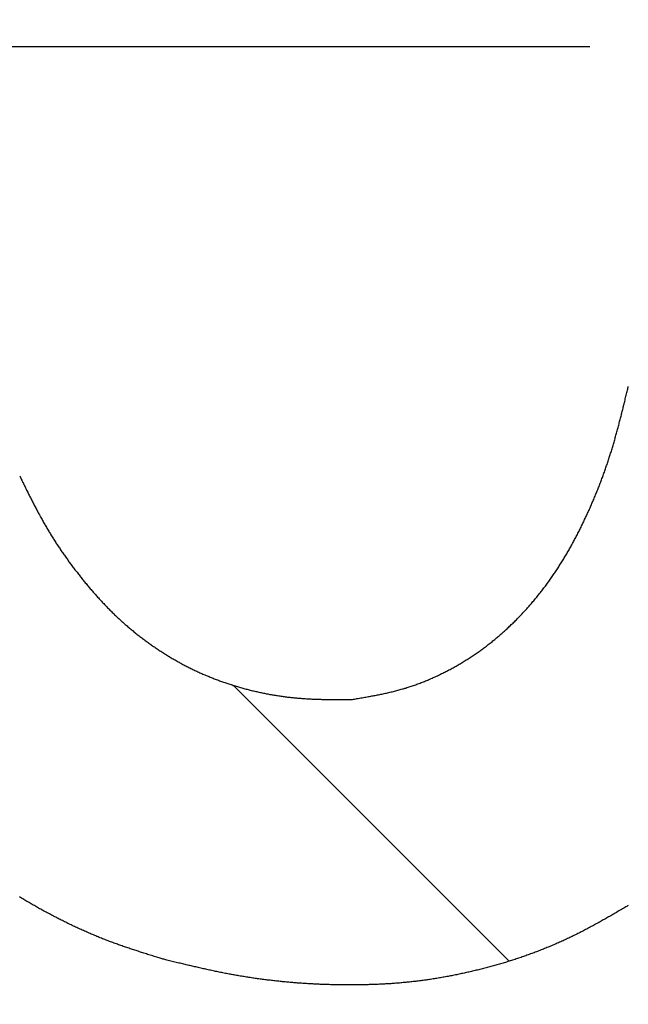
# Model space of a CAD drawing. Extents: x -5 to 474, y 51 to 550.
# Drawn here: x 124 to 126, y 190 to 192 of the extents above; entities that cross this region are included whole.
import ezdxf

# ---------------------------------------------------------------- set-up
doc = ezdxf.new("R2010")
doc.units = 0
doc.header["$MEASUREMENT"] = 0
doc.linetypes.add('CENTER', pattern=[12, 6, -2, 2, -2])
doc.linetypes.add('LFT05', pattern=[3, 2, -1])
doc.layers.add('PIC11', color=7, linetype='CONTINUOUS')

# ---------------------------------------------------------------- blocks, each defined once
blk = doc.blocks.new('SUB1')
at = {"layer": 'PIC11', "color": 7, "linetype": 'Continuous'}
for start, end in [(0, 257.19391), (282.80609, 0)]:
    blk.add_arc((0, 0), 23, start, end, dxfattribs=at)
blk = doc.blocks.new('SUB2')
at = {"layer": 'PIC11', "color": 7, "linetype": 'LFT05'}
blk.add_line((16.8041, -1.2477), (17.3428, -1.7864), dxfattribs=at)
at = {"layer": 'PIC11', "color": 7, "linetype": 'Continuous'}
for points in [[(17.0337, -1.2757), (17.0353, -1.2755), (17.037, -1.2752), (17.039, -1.2748), (17.0411, -1.2745), (17.0434, -1.2741), (17.0457, -1.2737), (17.0482, -1.2733), (17.0507, -1.2729), (17.0532, -1.2724), (17.0558, -1.272), (17.0583, -1.2716), (17.0608, -1.2711), (17.0633, -1.2707), (17.0657, -1.2703), (17.068, -1.2699), (17.0703, -1.2695), (17.0725, -1.2691), (17.0748, -1.2686), (17.077, -1.2682), (17.0791, -1.2678), (17.0813, -1.2674), (17.0835, -1.267), (17.0856, -1.2666), (17.0878, -1.2661), (17.09, -1.2657), (17.0922, -1.2652), (17.0944, -1.2648), (17.0966, -1.2643), (17.0989, -1.2638), (17.1011, -1.2633), (17.1033, -1.2628), (17.1056, -1.2623), (17.1078, -1.2618), (17.1101, -1.2613), (17.1123, -1.2607), (17.1146, -1.2602), (17.1168, -1.2596), (17.119, -1.2591), (17.1212, -1.2585), (17.1234, -1.2579), (17.1256, -1.2574), (17.1278, -1.2568), (17.13, -1.2562), (17.1322, -1.2555), (17.1344, -1.2549), (17.1366, -1.2543), (17.1388, -1.2536), (17.141, -1.253), (17.1431, -1.2523), (17.1453, -1.2516), (17.1475, -1.2509), (17.1497, -1.2502), (17.1518, -1.2495), (17.154, -1.2487), (17.1561, -1.248), (17.1583, -1.2472), (17.1605, -1.2465), (17.1626, -1.2457), (17.1648, -1.2449), (17.1669, -1.2441), (17.169, -1.2433), (17.1712, -1.2425), (17.1733, -1.2417), (17.1754, -1.2408), (17.1776, -1.24), (17.1797, -1.2391), (17.1818, -1.2382), (17.1839, -1.2374), (17.186, -1.2365), (17.1881, -1.2356), (17.1902, -1.2347), (17.1923, -1.2337), (17.1944, -1.2328), (17.1965, -1.2319), (17.1986, -1.2309), (17.2007, -1.23), (17.2028, -1.229), (17.2048, -1.228), (17.2069, -1.227), (17.209, -1.2261), (17.211, -1.225), (17.2131, -1.224), (17.2151, -1.223), (17.2172, -1.222), (17.2192, -1.2209), (17.2213, -1.2199), (17.2233, -1.2188), (17.2253, -1.2178), (17.2273, -1.2167), (17.2293, -1.2156), (17.2314, -1.2145), (17.2334, -1.2134), (17.2354, -1.2123), (17.2374, -1.2112), (17.2394, -1.2101), (17.2413, -1.2089), (17.2433, -1.2078), (17.2453, -1.2066), (17.2473, -1.2055), (17.2492, -1.2043), (17.2512, -1.2031), (17.2532, -1.2019), (17.2551, -1.2007), (17.2571, -1.1995), (17.259, -1.1983), (17.2609, -1.1971), (17.2629, -1.1959), (17.2648, -1.1947), (17.2859, -1.1803), (17.2875, -1.1792), (17.2893, -1.1778), (17.2912, -1.1765), (17.293, -1.1751), (17.2948, -1.1738), (17.2967, -1.1724), (17.2985, -1.171), (17.3003, -1.1696), (17.3021, -1.1682), (17.3039, -1.1668), (17.3057, -1.1654), (17.3075, -1.164), (17.3093, -1.1626), (17.3111, -1.1611), (17.3128, -1.1597), (17.3146, -1.1583), (17.3164, -1.1568), (17.3181, -1.1553), (17.3199, -1.1539), (17.3216, -1.1524), (17.3234, -1.1509), (17.3251, -1.1494), (17.3268, -1.1479), (17.3285, -1.1464), (17.3302, -1.1449), (17.3319, -1.1434), (17.3336, -1.1418), (17.3353, -1.1403), (17.337, -1.1387), (17.3387, -1.1372), (17.3404, -1.1356), (17.3421, -1.1341), (17.3437, -1.1325), (17.3454, -1.1309), (17.347, -1.1293), (17.3487, -1.1278), (17.3503, -1.1262), (17.3519, -1.1246), (17.3536, -1.123), (17.3552, -1.1213), (17.3568, -1.1197), (17.3584, -1.1181), (17.36, -1.1165), (17.3616, -1.1148), (17.3632, -1.1132), (17.3648, -1.1115), (17.3663, -1.1099), (17.3679, -1.1082), (17.3695, -1.1065), (17.371, -1.1048), (17.3726, -1.1032), (17.3741, -1.1015), (17.3757, -1.0998), (17.3772, -1.0981), (17.3787, -1.0964), (17.3802, -1.0947), (17.3818, -1.093), (17.3833, -1.0912), (17.3848, -1.0895), (17.3863, -1.0878), (17.3877, -1.086), (17.3892, -1.0843), (17.3907, -1.0825), (17.3922, -1.0808), (17.3936, -1.079), (17.3951, -1.0773), (17.3965, -1.0755), (17.398, -1.0737), (17.3994, -1.0719), (17.4008, -1.0702), (17.4023, -1.0684), (17.4037, -1.0666), (17.4051, -1.0648), (17.4065, -1.063), (17.4079, -1.0612), (17.4093, -1.0593), (17.4107, -1.0575), (17.4121, -1.0557), (17.4134, -1.0539), (17.4148, -1.052), (17.4161, -1.0502), (17.4175, -1.0484), (17.4188, -1.0465), (17.4202, -1.0447), (17.4215, -1.0428), (17.4228, -1.0409), (17.4242, -1.0391), (17.4255, -1.0372), (17.4268, -1.0353), (17.4281, -1.0334), (17.4294, -1.0316), (17.4307, -1.0297), (17.432, -1.0278), (17.4332, -1.0259), (17.4345, -1.024), (17.4358, -1.0221), (17.437, -1.0202), (17.4383, -1.0182), (17.4395, -1.0163), (17.4407, -1.0144), (17.442, -1.0125), (17.4432, -1.0105), (17.4444, -1.0086), (17.4456, -1.0067), (17.4468, -1.0047), (17.448, -1.0028), (17.4492, -1.0008), (17.4504, -0.9989), (17.4516, -0.9969), (17.4527, -0.995), (17.4539, -0.993), (17.4551, -0.991), (17.4562, -0.9891), (17.4574, -0.9871), (17.4585, -0.9851), (17.4596, -0.9831), (17.4608, -0.9811), (17.4619, -0.9791), (17.463, -0.9771), (17.4641, -0.9751), (17.4652, -0.9731), (17.4663, -0.9711), (17.4674, -0.9691), (17.4685, -0.9671), (17.4696, -0.9651), (17.4706, -0.9631), (17.4717, -0.9611), (17.4728, -0.959), (17.4738, -0.957), (17.4749, -0.955), (17.4759, -0.953), (17.477, -0.9509), (17.478, -0.9489), (17.4791, -0.9469), (17.4801, -0.9448), (17.4811, -0.9428), (17.4821, -0.9407), (17.4831, -0.9387), (17.4841, -0.9366), (17.4852, -0.9346), (17.4861, -0.9325), (17.4871, -0.9304), (17.4881, -0.9284), (17.4891, -0.9263), (17.4901, -0.9242), (17.4911, -0.9222), (17.492, -0.9201), (17.493, -0.918), (17.494, -0.916), (17.4949, -0.9139), (17.4959, -0.9118), (17.4968, -0.9097), (17.4978, -0.9076), (17.4987, -0.9055), (17.4996, -0.9035), (17.5006, -0.9014), (17.5015, -0.8993), (17.5024, -0.8972), (17.5033, -0.8951), (17.5042, -0.893), (17.5051, -0.8909), (17.506, -0.8888), (17.5069, -0.8867), (17.5078, -0.8846), (17.5087, -0.8825), (17.5096, -0.8804), (17.5105, -0.8783), (17.5113, -0.8761), (17.5122, -0.874), (17.5131, -0.8719), (17.5139, -0.8698), (17.5148, -0.8677), (17.5156, -0.8655), (17.5165, -0.8634), (17.5173, -0.8613), (17.5182, -0.8592), (17.519, -0.857), (17.5198, -0.8549), (17.5206, -0.8528), (17.5214, -0.8506), (17.5223, -0.8485), (17.5231, -0.8464), (17.5239, -0.8442), (17.5247, -0.8421), (17.5255, -0.8399), (17.5262, -0.8378), (17.527, -0.8356), (17.5278, -0.8335), (17.5286, -0.8313), (17.5293, -0.8292), (17.5301, -0.827), (17.5309, -0.8249), (17.5316, -0.8227), (17.5324, -0.8206), (17.5331, -0.8184), (17.5338, -0.8163), (17.5346, -0.8141), (17.5353, -0.8119), (17.536, -0.8098), (17.5367, -0.8076), (17.5374, -0.8054), (17.5382, -0.8032), (17.5389, -0.8011), (17.5395, -0.7989), (17.5402, -0.7967), (17.5409, -0.7945), (17.5416, -0.7924), (17.5423, -0.7902), (17.543, -0.788), (17.5436, -0.7858), (17.5443, -0.7836), (17.5449, -0.7814), (17.5456, -0.7792), (17.5462, -0.7771), (17.5469, -0.7749), (17.5475, -0.7727), (17.5482, -0.7705), (17.5488, -0.7683), (17.5494, -0.7661), (17.55, -0.7639), (17.5506, -0.7617), (17.5513, -0.7595), (17.5519, -0.7573), (17.5525, -0.7551), (17.5531, -0.7529), (17.5537, -0.7507), (17.5543, -0.7485), (17.5549, -0.7463), (17.5555, -0.7441), (17.5561, -0.7419), (17.5567, -0.7396), (17.5572, -0.7374), (17.5578, -0.7352), (17.5584, -0.7329), (17.559, -0.7307), (17.5596, -0.7285), (17.5601, -0.7263), (17.5607, -0.7241), (17.5612, -0.7219), (17.5618, -0.7197), (17.5623, -0.7175), (17.5629, -0.7154), (17.5634, -0.7133), (17.564, -0.7111), (17.5645, -0.709), (17.565, -0.7068), (17.5656, -0.7047), (17.5661, -0.7025), (17.5666, -0.7002), (17.5672, -0.698), (17.5678, -0.6957), (17.5683, -0.6933), (17.5689, -0.6909), (17.5695, -0.6885), (17.5701, -0.6859), (17.5707, -0.6834), (17.5713, -0.6809), (17.5719, -0.6785), (17.5725, -0.676), (17.5731, -0.6737), (17.5736, -0.6715), (17.5741, -0.6694), (17.5745, -0.6675), (17.575, -0.6658), (17.5753, -0.6642)], [(16.3873, -0.839), (16.388, -0.8403), (16.3887, -0.8418), (16.3896, -0.8435), (16.3905, -0.8453), (16.3914, -0.8473), (16.3924, -0.8493), (16.3934, -0.8514), (16.3945, -0.8536), (16.3956, -0.8558), (16.3967, -0.858), (16.3978, -0.8602), (16.3988, -0.8624), (16.3999, -0.8645), (16.4009, -0.8665), (16.4019, -0.8686), (16.4029, -0.8705), (16.4039, -0.8725), (16.4048, -0.8744), (16.4058, -0.8763), (16.4067, -0.8782), (16.4077, -0.8801), (16.4086, -0.8819), (16.4096, -0.8838), (16.4105, -0.8857), (16.4115, -0.8876), (16.4125, -0.8895), (16.4135, -0.8914), (16.4144, -0.8933), (16.4154, -0.8952), (16.4164, -0.8972), (16.4175, -0.8991), (16.4185, -0.901), (16.4195, -0.903), (16.4205, -0.9049), (16.4215, -0.9069), (16.4226, -0.9088), (16.4236, -0.9107), (16.4246, -0.9126), (16.4257, -0.9145), (16.4267, -0.9165), (16.4277, -0.9184), (16.4288, -0.9203), (16.4298, -0.9222), (16.4309, -0.924), (16.4319, -0.9259), (16.433, -0.9278), (16.4341, -0.9297), (16.4351, -0.9316), (16.4362, -0.9335), (16.4373, -0.9353), (16.4384, -0.9372), (16.4395, -0.9391), (16.4406, -0.941), (16.4417, -0.9428), (16.4428, -0.9447), (16.4439, -0.9466), (16.445, -0.9484), (16.4461, -0.9503), (16.4472, -0.9521), (16.4484, -0.954), (16.4495, -0.9558), (16.4507, -0.9577), (16.4518, -0.9595), (16.453, -0.9614), (16.4541, -0.9632), (16.4553, -0.965), (16.4565, -0.9669), (16.4576, -0.9687), (16.4588, -0.9705), (16.46, -0.9723), (16.4612, -0.9741), (16.4624, -0.9759), (16.4636, -0.9778), (16.4648, -0.9796), (16.466, -0.9814), (16.4672, -0.9832), (16.4685, -0.985), (16.4697, -0.9868), (16.4709, -0.9885), (16.4722, -0.9903), (16.4734, -0.9921), (16.4747, -0.9939), (16.4759, -0.9957), (16.4772, -0.9974), (16.4784, -0.9992), (16.4797, -1.001), (16.481, -1.0027), (16.4822, -1.0045), (16.4835, -1.0063), (16.4848, -1.008), (16.4861, -1.0098), (16.4874, -1.0115), (16.4887, -1.0133), (16.49, -1.015), (16.4913, -1.0168), (16.4926, -1.0185), (16.4939, -1.0202), (16.4952, -1.022), (16.4965, -1.0237), (16.4979, -1.0254), (16.4992, -1.0271), (16.5005, -1.0288), (16.5019, -1.0306), (16.5032, -1.0323), (16.5045, -1.034), (16.5059, -1.0357), (16.5072, -1.0374), (16.5086, -1.0391), (16.51, -1.0408), (16.5113, -1.0425), (16.5127, -1.0442), (16.5141, -1.0458), (16.5154, -1.0475), (16.5168, -1.0492), (16.5182, -1.0509), (16.5196, -1.0526), (16.521, -1.0542), (16.5224, -1.0559), (16.5238, -1.0575), (16.5252, -1.0592), (16.5266, -1.0609), (16.528, -1.0625), (16.5295, -1.0642), (16.5309, -1.0658), (16.5323, -1.0674), (16.5337, -1.0691), (16.5352, -1.0707), (16.5366, -1.0723), (16.5381, -1.0739), (16.5395, -1.0756), (16.541, -1.0772), (16.5424, -1.0788), (16.5439, -1.0804), (16.5454, -1.082), (16.5468, -1.0836), (16.5483, -1.0852), (16.5498, -1.0867), (16.5513, -1.0883), (16.5528, -1.0899), (16.5543, -1.0915), (16.5558, -1.093), (16.5573, -1.0946), (16.5588, -1.0962), (16.5604, -1.0977), (16.5619, -1.0992), (16.5634, -1.1008), (16.5649, -1.1023), (16.5665, -1.1039), (16.568, -1.1054), (16.5696, -1.1069), (16.5711, -1.1084), (16.5727, -1.1099), (16.5743, -1.1114), (16.5759, -1.1129), (16.5774, -1.1144), (16.579, -1.1159), (16.5806, -1.1174), (16.5822, -1.1188), (16.5838, -1.1203), (16.5854, -1.1218), (16.587, -1.1232), (16.5886, -1.1247), (16.5903, -1.1261), (16.5919, -1.1276), (16.5935, -1.129), (16.5952, -1.1304), (16.5968, -1.1318), (16.5985, -1.1333), (16.6001, -1.1347), (16.6018, -1.1361), (16.6034, -1.1375), (16.6051, -1.1389), (16.6068, -1.1402), (16.6085, -1.1416), (16.6101, -1.143), (16.6118, -1.1444), (16.6135, -1.1457), (16.6152, -1.1471), (16.6169, -1.1484), (16.6186, -1.1498), (16.6204, -1.1511), (16.6221, -1.1524), (16.6238, -1.1538), (16.6255, -1.1551), (16.6273, -1.1564), (16.629, -1.1577), (16.6307, -1.159), (16.6325, -1.1603), (16.6342, -1.1616), (16.636, -1.1629), (16.6378, -1.1641), (16.6395, -1.1654), (16.6413, -1.1667), (16.6431, -1.1679), (16.6448, -1.1692), (16.6466, -1.1704), (16.6484, -1.1717), (16.6502, -1.1729), (16.652, -1.1741), (16.6538, -1.1753), (16.6556, -1.1766), (16.6574, -1.1778), (16.6592, -1.179), (16.661, -1.1802), (16.6629, -1.1813), (16.6647, -1.1825), (16.6665, -1.1837), (16.6684, -1.1849), (16.6702, -1.186), (16.672, -1.1872), (16.6739, -1.1883), (16.6757, -1.1895), (16.6776, -1.1906), (16.6794, -1.1917), (16.6813, -1.1929), (16.6832, -1.194), (16.685, -1.1951), (16.6869, -1.1962), (16.6888, -1.1973), (16.6907, -1.1983), (16.6926, -1.1994), (16.6945, -1.2005), (16.6964, -1.2016), (16.6983, -1.2026), (16.7002, -1.2037), (16.7021, -1.2047), (16.704, -1.2057), (16.7059, -1.2068), (16.7078, -1.2078), (16.7097, -1.2088), (16.7117, -1.2098), (16.7136, -1.2108), (16.7155, -1.2118), (16.7175, -1.2128), (16.7194, -1.2138), (16.7213, -1.2147), (16.7233, -1.2157), (16.7252, -1.2167), (16.7272, -1.2176), (16.7292, -1.2185), (16.7311, -1.2195), (16.7331, -1.2204), (16.7351, -1.2213), (16.737, -1.2222), (16.739, -1.2231), (16.741, -1.224), (16.743, -1.2249), (16.745, -1.2258), (16.747, -1.2266), (16.749, -1.2275), (16.751, -1.2283), (16.753, -1.2292), (16.755, -1.23), (16.757, -1.2308), (16.759, -1.2317), (16.761, -1.2325), (16.763, -1.2333), (16.765, -1.2341), (16.7671, -1.2349), (16.7691, -1.2356), (16.7711, -1.2364), (16.7732, -1.2372), (16.7752, -1.2379), (16.7772, -1.2387), (16.7793, -1.2394), (16.7813, -1.2402), (16.7834, -1.2409), (16.7854, -1.2416), (16.7875, -1.2423), (16.7895, -1.243), (16.7916, -1.2437), (16.7937, -1.2444), (16.7957, -1.2451), (16.7978, -1.2458), (16.7999, -1.2464), (16.8019, -1.2471), (16.804, -1.2478), (16.8061, -1.2484), (16.8082, -1.249), (16.8102, -1.2497), (16.8123, -1.2503), (16.8144, -1.2509), (16.8165, -1.2515), (16.8186, -1.2521), (16.8207, -1.2527), (16.8228, -1.2533), (16.8249, -1.2538), (16.827, -1.2544), (16.8291, -1.255), (16.8312, -1.2555), (16.8333, -1.2561), (16.8354, -1.2566), (16.8375, -1.2571), (16.8396, -1.2576), (16.8417, -1.2582), (16.8438, -1.2587), (16.846, -1.2592), (16.8481, -1.2597), (16.8502, -1.2601), (16.8523, -1.2606), (16.8544, -1.2611), (16.8566, -1.2615), (16.8587, -1.262), (16.8608, -1.2624), (16.863, -1.2629), (16.8651, -1.2633), (16.8672, -1.2637), (16.8694, -1.2642), (16.8715, -1.2646), (16.8736, -1.265), (16.8758, -1.2654), (16.8779, -1.2657), (16.8801, -1.2661), (16.8822, -1.2665), (16.8843, -1.2668), (16.8865, -1.2672), (16.8886, -1.2675), (16.8908, -1.2679), (16.8929, -1.2682), (16.8951, -1.2685), (16.8972, -1.2688), (16.8994, -1.2691), (16.9015, -1.2694), (16.9037, -1.2697), (16.9058, -1.27), (16.908, -1.2703), (16.9101, -1.2706), (16.9123, -1.2708), (16.9145, -1.2711), (16.9166, -1.2713), (16.9188, -1.2715), (16.9209, -1.2718), (16.9231, -1.272), (16.9253, -1.2722), (16.9274, -1.2724), (16.9296, -1.2726), (16.9317, -1.2728), (16.9339, -1.273), (16.936, -1.2731), (16.9382, -1.2733), (16.9404, -1.2735), (16.9425, -1.2736), (16.9447, -1.2738), (16.9469, -1.2739), (16.949, -1.274), (16.9512, -1.2741), (16.9534, -1.2743), (16.9556, -1.2744), (16.9577, -1.2745), (16.9599, -1.2746), (16.9621, -1.2747), (16.9643, -1.2748), (16.9665, -1.2748), (16.9687, -1.2749), (16.9708, -1.275), (16.973, -1.2751), (16.9752, -1.2751), (16.9773, -1.2752), (16.9795, -1.2752), (16.9816, -1.2753), (16.9837, -1.2753), (16.9858, -1.2754), (16.9879, -1.2754), (16.99, -1.2755), (16.9921, -1.2755), (16.9942, -1.2755), (16.9964, -1.2756), (16.9985, -1.2756), (17.0007, -1.2756), (17.003, -1.2756), (17.0053, -1.2756), (17.0077, -1.2757), (17.0101, -1.2757), (17.0125, -1.2757), (17.015, -1.2757), (17.0174, -1.2757), (17.0199, -1.2757), (17.0222, -1.2757), (17.0245, -1.2757), (17.0266, -1.2757), (17.0287, -1.2757), (17.0306, -1.2757), (17.0323, -1.2757), (17.0337, -1.2757)], [(16.6669, -1.7824), (16.6653, -1.7819), (16.6635, -1.7813), (16.6615, -1.7807), (16.6594, -1.7801), (16.6571, -1.7793), (16.6547, -1.7786), (16.6523, -1.7778), (16.6497, -1.777), (16.6472, -1.7762), (16.6446, -1.7754), (16.642, -1.7746), (16.6395, -1.7738), (16.637, -1.7731), (16.6346, -1.7723), (16.6322, -1.7715), (16.6299, -1.7708), (16.6276, -1.7701), (16.6254, -1.7694), (16.6231, -1.7686), (16.6209, -1.7679), (16.6187, -1.7672), (16.6165, -1.7665), (16.6144, -1.7658), (16.6121, -1.7651), (16.6099, -1.7643), (16.6077, -1.7636), (16.6055, -1.7629), (16.6032, -1.7621), (16.6009, -1.7613), (16.5987, -1.7606), (16.5964, -1.7598), (16.5941, -1.759), (16.5918, -1.7582), (16.5895, -1.7575), (16.5873, -1.7567), (16.585, -1.7559), (16.5827, -1.7551), (16.5805, -1.7543), (16.5782, -1.7535), (16.576, -1.7527), (16.5737, -1.7518), (16.5715, -1.751), (16.5692, -1.7502), (16.567, -1.7494), (16.5648, -1.7485), (16.5625, -1.7477), (16.5603, -1.7469), (16.5581, -1.746), (16.5559, -1.7452), (16.5536, -1.7443), (16.5514, -1.7434), (16.5492, -1.7425), (16.547, -1.7417), (16.5447, -1.7408), (16.5425, -1.7399), (16.5403, -1.739), (16.5381, -1.7381), (16.5359, -1.7372), (16.5337, -1.7362), (16.5315, -1.7353), (16.5293, -1.7344), (16.5271, -1.7335), (16.5249, -1.7325), (16.5227, -1.7316), (16.5205, -1.7306), (16.5183, -1.7297), (16.5161, -1.7287), (16.5139, -1.7277), (16.5117, -1.7268), (16.5095, -1.7258), (16.5074, -1.7248), (16.5052, -1.7238), (16.503, -1.7228), (16.5008, -1.7218), (16.4987, -1.7208), (16.4965, -1.7198), (16.4943, -1.7188), (16.4922, -1.7178), (16.49, -1.7168), (16.4879, -1.7157), (16.4857, -1.7147), (16.4835, -1.7137), (16.4814, -1.7126), (16.4792, -1.7116), (16.4771, -1.7105), (16.4749, -1.7095), (16.4728, -1.7084), (16.4707, -1.7073), (16.4685, -1.7063), (16.4664, -1.7052), (16.4643, -1.7041), (16.4621, -1.703), (16.46, -1.7019), (16.4579, -1.7008), (16.4558, -1.6997), (16.4536, -1.6986), (16.4515, -1.6975), (16.4494, -1.6964), (16.4473, -1.6953), (16.4452, -1.6942), (16.4431, -1.693), (16.441, -1.6919), (16.4388, -1.6908), (16.4367, -1.6896), (16.4346, -1.6885), (16.4326, -1.6873), (16.4305, -1.6862), (16.4284, -1.685), (16.4263, -1.6839), (16.4242, -1.6827), (16.4221, -1.6815), (16.42, -1.6804), (16.4179, -1.6792), (16.4159, -1.678), (16.4138, -1.6768), (16.4117, -1.6756), (16.4097, -1.6744), (16.4076, -1.6732), (16.4055, -1.672), (16.4035, -1.6708), (16.4014, -1.6696), (16.3993, -1.6684), (16.3973, -1.6671), (16.3952, -1.6659), (16.3932, -1.6647), (16.3911, -1.6634), (16.3891, -1.6622), (16.3871, -1.661)], [(17.5753, -1.6775), (17.5739, -1.6784), (17.5722, -1.6794), (17.5704, -1.6804), (17.5684, -1.6816), (17.5663, -1.6828), (17.5641, -1.6841), (17.5618, -1.6855), (17.5595, -1.6869), (17.5571, -1.6883), (17.5547, -1.6897), (17.5523, -1.6911), (17.5499, -1.6925), (17.5476, -1.6938), (17.5454, -1.6951), (17.5432, -1.6964), (17.541, -1.6976), (17.5389, -1.6989), (17.5368, -1.7001), (17.5347, -1.7013), (17.5326, -1.7025), (17.5306, -1.7036), (17.5285, -1.7048), (17.5264, -1.706), (17.5244, -1.7071), (17.5223, -1.7083), (17.5202, -1.7095), (17.5181, -1.7107), (17.5159, -1.7119), (17.5138, -1.7131), (17.5116, -1.7142), (17.5095, -1.7154), (17.5073, -1.7166), (17.5051, -1.7178), (17.5029, -1.719), (17.5008, -1.7202), (17.4986, -1.7213), (17.4964, -1.7225), (17.4942, -1.7237), (17.492, -1.7248), (17.4899, -1.7259), (17.4877, -1.7271), (17.4855, -1.7282), (17.4833, -1.7293), (17.4812, -1.7304), (17.479, -1.7315), (17.4768, -1.7326), (17.4746, -1.7337), (17.4724, -1.7348), (17.4702, -1.7359), (17.468, -1.737), (17.4658, -1.7381), (17.4636, -1.7391), (17.4614, -1.7402), (17.4592, -1.7412), (17.4569, -1.7423), (17.4547, -1.7433), (17.4525, -1.7443), (17.4503, -1.7454), (17.448, -1.7464), (17.4458, -1.7474), (17.4435, -1.7484), (17.4413, -1.7494), (17.4391, -1.7504), (17.4368, -1.7514), (17.4346, -1.7524), (17.4323, -1.7534), (17.43, -1.7543), (17.4278, -1.7553), (17.4255, -1.7563), (17.4233, -1.7572), (17.421, -1.7582), (17.4187, -1.7591), (17.4165, -1.76), (17.4142, -1.761), (17.4119, -1.7619), (17.4096, -1.7628), (17.4073, -1.7637), (17.4051, -1.7646), (17.4028, -1.7655), (17.4005, -1.7664), (17.3982, -1.7673), (17.3959, -1.7681), (17.3936, -1.769), (17.3913, -1.7699), (17.389, -1.7707), (17.3867, -1.7716), (17.3844, -1.7724), (17.3821, -1.7733), (17.3798, -1.7741), (17.3775, -1.7749), (17.3751, -1.7758), (17.3728, -1.7766), (17.3705, -1.7774), (17.3682, -1.7782), (17.3659, -1.779), (17.3635, -1.7798), (17.3612, -1.7806), (17.3589, -1.7813), (17.3565, -1.7821), (17.3542, -1.7829), (17.3519, -1.7836), (17.3495, -1.7844), (17.3472, -1.7851), (17.3449, -1.7859), (17.3425, -1.7866), (17.3402, -1.7873), (17.3378, -1.7881), (17.3355, -1.7888), (17.3331, -1.7895), (17.3308, -1.7902), (17.3284, -1.7909), (17.3261, -1.7916), (17.3237, -1.7923), (17.3214, -1.793), (17.319, -1.7936), (17.3166, -1.7943), (17.3143, -1.795), (17.3119, -1.7956), (17.3095, -1.7963), (17.3072, -1.7969), (17.3048, -1.7976), (17.3024, -1.7982), (17.3001, -1.7988), (17.2977, -1.7995), (17.2953, -1.8001), (17.2929, -1.8007), (17.2906, -1.8013), (17.2882, -1.8019), (17.2858, -1.8025), (17.2834, -1.8031), (17.281, -1.8037), (17.2786, -1.8043), (17.2763, -1.8048), (17.2739, -1.8054), (17.2715, -1.806), (17.2691, -1.8065), (17.2667, -1.8071), (17.2643, -1.8077), (17.2619, -1.8082), (17.2595, -1.8087), (17.2571, -1.8093), (17.2547, -1.8098), (17.2523, -1.8103), (17.2499, -1.8108), (17.2475, -1.8114), (17.2451, -1.8119), (17.2427, -1.8124), (17.2403, -1.8129), (17.2379, -1.8134), (17.2355, -1.8138), (17.2331, -1.8143), (17.2307, -1.8148), (17.2283, -1.8153), (17.2258, -1.8157), (17.2234, -1.8162), (17.221, -1.8166), (17.2186, -1.8171), (17.2162, -1.8175), (17.2138, -1.8179), (17.2113, -1.8184), (17.2089, -1.8188), (17.2065, -1.8192), (17.2041, -1.8196), (17.2017, -1.82), (17.1992, -1.8204), (17.1968, -1.8208), (17.1944, -1.8212), (17.192, -1.8215), (17.1895, -1.8219), (17.1871, -1.8223), (17.1847, -1.8226), (17.1823, -1.823), (17.1798, -1.8233), (17.1774, -1.8237), (17.175, -1.824), (17.1725, -1.8243), (17.1701, -1.8247), (17.1677, -1.825), (17.1652, -1.8253), (17.1628, -1.8256), (17.1604, -1.8259), (17.1579, -1.8262), (17.1555, -1.8264), (17.153, -1.8267), (17.1506, -1.827), (17.1482, -1.8272), (17.1457, -1.8275), (17.1433, -1.8277), (17.1408, -1.828), (17.1384, -1.8282), (17.1359, -1.8284), (17.1335, -1.8286), (17.1311, -1.8289), (17.1286, -1.8291), (17.1262, -1.8293), (17.1237, -1.8295), (17.1213, -1.8297), (17.1188, -1.8298), (17.1164, -1.83), (17.1139, -1.8302), (17.1115, -1.8304), (17.109, -1.8305), (17.1066, -1.8307), (17.1041, -1.8308), (17.1017, -1.831), (17.0992, -1.8311), (17.0968, -1.8312), (17.0943, -1.8314), (17.0919, -1.8315), (17.0894, -1.8316), (17.087, -1.8317), (17.0845, -1.8318), (17.082, -1.8319), (17.0796, -1.832), (17.0771, -1.8321), (17.0747, -1.8322), (17.0722, -1.8322), (17.0698, -1.8323), (17.0673, -1.8324), (17.0649, -1.8325), (17.0624, -1.8325), (17.06, -1.8326), (17.0575, -1.8326), (17.055, -1.8327), (17.0526, -1.8327), (17.0501, -1.8327), (17.0477, -1.8328), (17.0452, -1.8328), (17.0428, -1.8328), (17.0403, -1.8328), (17.0379, -1.8329), (17.0354, -1.8329), (17.0329, -1.8329), (17.0305, -1.8329), (17.028, -1.8329), (17.0256, -1.8329), (17.0231, -1.8328), (17.0207, -1.8328), (17.0182, -1.8328), (17.0158, -1.8328), (17.0133, -1.8327), (17.0109, -1.8327), (17.0084, -1.8327), (17.0059, -1.8326), (17.0035, -1.8326), (17.001, -1.8325), (16.9986, -1.8325), (16.9961, -1.8324), (16.9937, -1.8324), (16.9912, -1.8323), (16.9888, -1.8322), (16.9863, -1.8321), (16.9839, -1.832), (16.9814, -1.832), (16.979, -1.8319), (16.9765, -1.8318), (16.974, -1.8317), (16.9716, -1.8316), (16.9691, -1.8315), (16.9667, -1.8313), (16.9642, -1.8312), (16.9618, -1.8311), (16.9593, -1.831), (16.9569, -1.8308), (16.9544, -1.8307), (16.952, -1.8306), (16.9495, -1.8304), (16.9471, -1.8303), (16.9446, -1.8301), (16.9422, -1.8299), (16.9397, -1.8298), (16.9373, -1.8296), (16.9348, -1.8294), (16.9324, -1.8292), (16.9299, -1.8291), (16.9275, -1.8289), (16.925, -1.8287), (16.9226, -1.8285), (16.9202, -1.8283), (16.9177, -1.8281), (16.9153, -1.8279), (16.9128, -1.8276), (16.9104, -1.8274), (16.9079, -1.8272), (16.9055, -1.827), (16.903, -1.8267), (16.9006, -1.8265), (16.8981, -1.8262), (16.8957, -1.826), (16.8933, -1.8257), (16.8908, -1.8255), (16.8884, -1.8252), (16.8859, -1.8249), (16.8835, -1.8247), (16.8811, -1.8244), (16.8786, -1.8241), (16.8762, -1.8238), (16.8737, -1.8235), (16.8713, -1.8232), (16.8689, -1.8229), (16.8664, -1.8226), (16.864, -1.8223), (16.8616, -1.822), (16.8591, -1.8217), (16.8567, -1.8213), (16.8543, -1.821), (16.8518, -1.8207), (16.8494, -1.8203), (16.847, -1.82), (16.8445, -1.8196), (16.8421, -1.8193), (16.8397, -1.8189), (16.8373, -1.8185), (16.8348, -1.8182), (16.8324, -1.8178), (16.83, -1.8174), (16.8276, -1.817), (16.8251, -1.8166), (16.8227, -1.8162), (16.8203, -1.8158), (16.8179, -1.8154), (16.8154, -1.815), (16.813, -1.8146), (16.8106, -1.8142), (16.8082, -1.8138), (16.8058, -1.8133), (16.8034, -1.8129), (16.8009, -1.8125), (16.7985, -1.812), (16.7961, -1.8116), (16.7937, -1.8111), (16.7913, -1.8107), (16.7889, -1.8102), (16.7865, -1.8097), (16.7841, -1.8093), (16.7817, -1.8088), (16.7793, -1.8083), (16.7769, -1.8078), (16.7745, -1.8073), (16.7721, -1.8068), (16.7697, -1.8063), (16.7673, -1.8058), (16.7649, -1.8053), (16.7625, -1.8048), (16.7601, -1.8043), (16.7577, -1.8038), (16.7553, -1.8033), (16.7528, -1.8027), (16.7504, -1.8022), (16.748, -1.8017), (16.7456, -1.8011), (16.7432, -1.8006), (16.7408, -1.8), (16.7384, -1.7995), (16.736, -1.7989), (16.7336, -1.7984), (16.7312, -1.7978), (16.7288, -1.7973), (16.7265, -1.7968), (16.7241, -1.7962), (16.7218, -1.7957), (16.7195, -1.7951), (16.7172, -1.7946), (16.7149, -1.794), (16.7126, -1.7935), (16.7102, -1.7929), (16.7079, -1.7924), (16.7055, -1.7918), (16.7031, -1.7912), (16.7006, -1.7906), (16.6981, -1.79), (16.6955, -1.7894), (16.6928, -1.7887), (16.6901, -1.7881), (16.6874, -1.7874), (16.6847, -1.7868), (16.6821, -1.7861), (16.6795, -1.7855), (16.677, -1.7849), (16.6746, -1.7843), (16.6724, -1.7837), (16.6704, -1.7832), (16.6685, -1.7828), (16.6669, -1.7824)]]:
    blk.add_lwpolyline(points, dxfattribs=at)
blk.add_arc((0, 0), 22.5, 283.05817, 256.94183, dxfattribs=at)

msp = doc.modelspace()

# ---------------------------------------------------------------- linework, layer by layer
at = {"layer": 'PIC11', "color": 7, "linetype": 'CENTER'}
msp.add_line((35.5, 192), (180.5, 192), dxfattribs=at)

# ---------------------------------------------------------------- block references
at = {"layer": 'PIC11', "color": 7, "linetype": 'Continuous'}
for name in ['SUB1', 'SUB2']:
    msp.add_blockref(name, (108, 192), dxfattribs=at)

doc.saveas('drawing.dxf')
